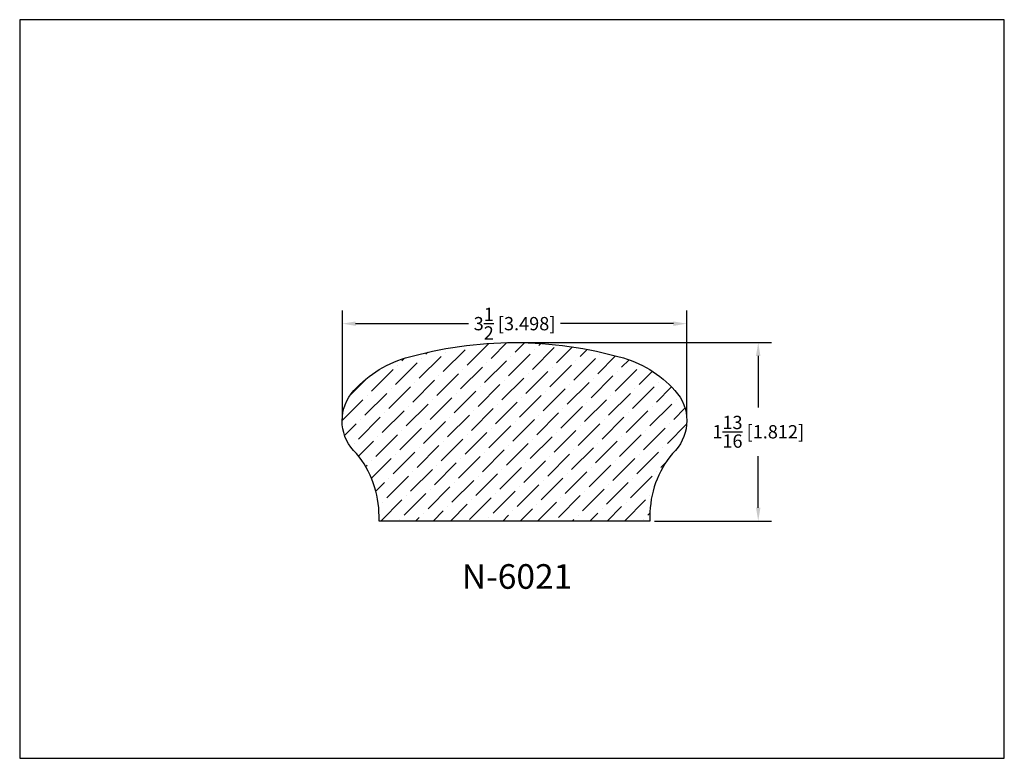
# Model space of a CAD drawing. Extents: x 6.5 to 16.5, y 1.9 to 9.4.
import ezdxf

# ---------------------------------------------------------------- set-up
doc = ezdxf.new("R2010")
doc.units = 0
doc.header["$MEASUREMENT"] = 0
doc.layers.get('0').update_dxf_attribs({"linetype": 'CONTINUOUS'})
doc.layers.get('Defpoints').update_dxf_attribs({"linetype": 'CONTINUOUS'})
doc.layers.add('DIMEN', color=7, linetype='CONTINUOUS')
doc.layers.add('PROFILE', color=7, linetype='CONTINUOUS')
doc.styles.add('TNR', font='times.ttf')
doc.dimstyles.new('FRACTIONAL-DECIMAL', dxfattribs={"dimscale": 0.75, "dimtxt": 0.18, "dimasz": 0.18, "dimexe": 0.18, "dimexo": 0.0625, "dimgap": 0.09, "dimtad": 0, "dimtih": 1, "dimtoh": 1, "dimdec": 5, "dimzin": 0, "dimdsep": 46, "dimlunit": 5, "dimtxsty": 'TNR', "dimcen": 0.09, "dimadec": 0, "dimazin": 0, "dimtfac": 1, "dimtdec": 5, "dimtofl": 0, "dimtmove": 0, "dimatfit": 3, "dimfxl": 1, "dimtolj": 1, "dimtzin": 0, "dimarcsym": 0})

# ---------------------------------------------------------------- blocks, each defined once
blk = doc.blocks.new('*D337')
at = {"layer": 'Defpoints', "color": 0, "transparency": 16777216}
for p in [(13.225, 6.293), (13.225, 5.307), (9.727, 5.267)]:
    blk.add_point(p, dxfattribs=at)
at = {"layer": 'DIMEN', "color": 0, "lineweight": -2, "transparency": 16777216}
for p, q in [((9.727, 5.314), (9.727, 6.428)), ((13.225, 5.354), (13.225, 6.428)), ((9.862, 6.293), (11.008, 6.293)), ((13.09, 6.293), (11.944, 6.293))]:
    blk.add_line(p, q, dxfattribs=at)
at = {"layer": 'DIMEN', "color": 0, "transparency": 16777216}
for points in [[(9.862, 6.315), (9.862, 6.27), (9.727, 6.293)], [(13.09, 6.315), (13.09, 6.27), (13.225, 6.293)]]:
    blk.add_solid(points, dxfattribs=at)
at = {"layer": 'DIMEN', "color": 0, "transparency": 16777216, "insert": (11.476, 6.293), "char_height": 0.135, "attachment_point": 5, "style": 'TNR'}
blk.add_mtext('\\A1;3{\\H1x;\\S1/2;} [3.498]', dxfattribs=at)
blk = doc.blocks.new('*D338')
at = {"layer": 'Defpoints', "color": 0, "transparency": 16777216}
for p in [(11.475, 6.101), (13.951, 6.101), (12.85, 4.289)]:
    blk.add_point(p, dxfattribs=at)
at = {"layer": 'DIMEN', "color": 0, "lineweight": -2, "transparency": 16777216}
for p, q in [((11.522, 6.101), (14.086, 6.101)), ((13.951, 5.966), (13.951, 5.442)), ((13.951, 4.424), (13.951, 4.948)), ((12.897, 4.289), (14.086, 4.289))]:
    blk.add_line(p, q, dxfattribs=at)
at = {"layer": 'DIMEN', "color": 0, "transparency": 16777216}
for points in [[(13.928, 5.966), (13.973, 5.966), (13.951, 6.101)], [(13.928, 4.424), (13.973, 4.424), (13.951, 4.289)]]:
    blk.add_solid(points, dxfattribs=at)
at = {"layer": 'DIMEN', "color": 0, "transparency": 16777216, "insert": (13.951, 5.195), "char_height": 0.135, "attachment_point": 5, "style": 'TNR'}
blk.add_mtext('\\A1;1{\\H1x;\\S13/16;} [1.812]', dxfattribs=at)

msp = doc.modelspace()

# ---------------------------------------------------------------- hatches: boundary and pattern name
at = {"layer": 'PROFILE'}
h = msp.add_hatch(dxfattribs=at)
h.set_pattern_fill('ANSI36', color=256)
h.set_pattern_definition([(45, (20.9163, 6.77833), (0.0662913, 0.243068), [0.3125, -0.0625, 0, -0.0625])])
h.paths.add_polyline_path([(13.078667, 4.973638, 0.38813367), (13.132007, 5.581505, 0.15149511), (12.580877, 5.944198, 0.14160336), (10.369193, 5.944198, 0.15149511), (9.818063, 5.581505, 0.38813367), (9.871403, 4.973638, -0.17418794), (10.100049, 4.337232), (10.100049, 4.288559), (12.85002, 4.288559), (12.85002, 4.337232, -0.17418794)])

# ---------------------------------------------------------------- linework, layer by layer
at = {"layer": 'Defpoints'}
msp.add_lwpolyline([(16.450113, 1.879407), (16.450113, 9.379407), (6.450113, 9.379407), (6.450113, 1.879407)], close=True, dxfattribs=at)
at = {"layer": 'PROFILE'}
msp.add_lwpolyline([(9.871403, 4.973638, -0.38813367), (9.818063, 5.581505, -0.15149511), (10.369193, 5.944198, -0.14160336), (12.580877, 5.944198, -0.15149511), (13.132007, 5.581505, -0.38813367), (13.078667, 4.973638, 0.17418794), (12.85002, 4.337232), (12.85002, 4.288559), (10.100049, 4.288559), (10.100049, 4.337232, 0.17418794)], format="xyb", close=True, dxfattribs=at)

# ---------------------------------------------------------------- texts
at = {"style": 'TNR'}
msp.add_text('N-6021', height=0.25, dxfattribs=at).set_placement((10.940513, 3.600636))

# ---------------------------------------------------------------- dimensions: what is measured, and where the dimension line sits
at = {"layer": 'DIMEN'}
dim = msp.add_linear_dim(base=(13.225035, 6.292819), p1=(9.726766, 5.26722), p2=(13.225035, 5.306753), dimstyle='FRACTIONAL-DECIMAL', dxfattribs=at)
dim.commit()
dim.dimension.update_dxf_attribs({"geometry": '*D337', "text_midpoint": (11.4759, 6.292819)})
dim = msp.add_linear_dim(base=(13.950897, 6.100789), p1=(12.85002, 4.288559), p2=(11.475035, 6.100789), angle=90, dimstyle='FRACTIONAL-DECIMAL', dxfattribs=at)
dim.commit()
dim.dimension.update_dxf_attribs({"geometry": '*D338', "text_midpoint": (13.950897, 5.194674)})

doc.saveas('drawing.dxf')
